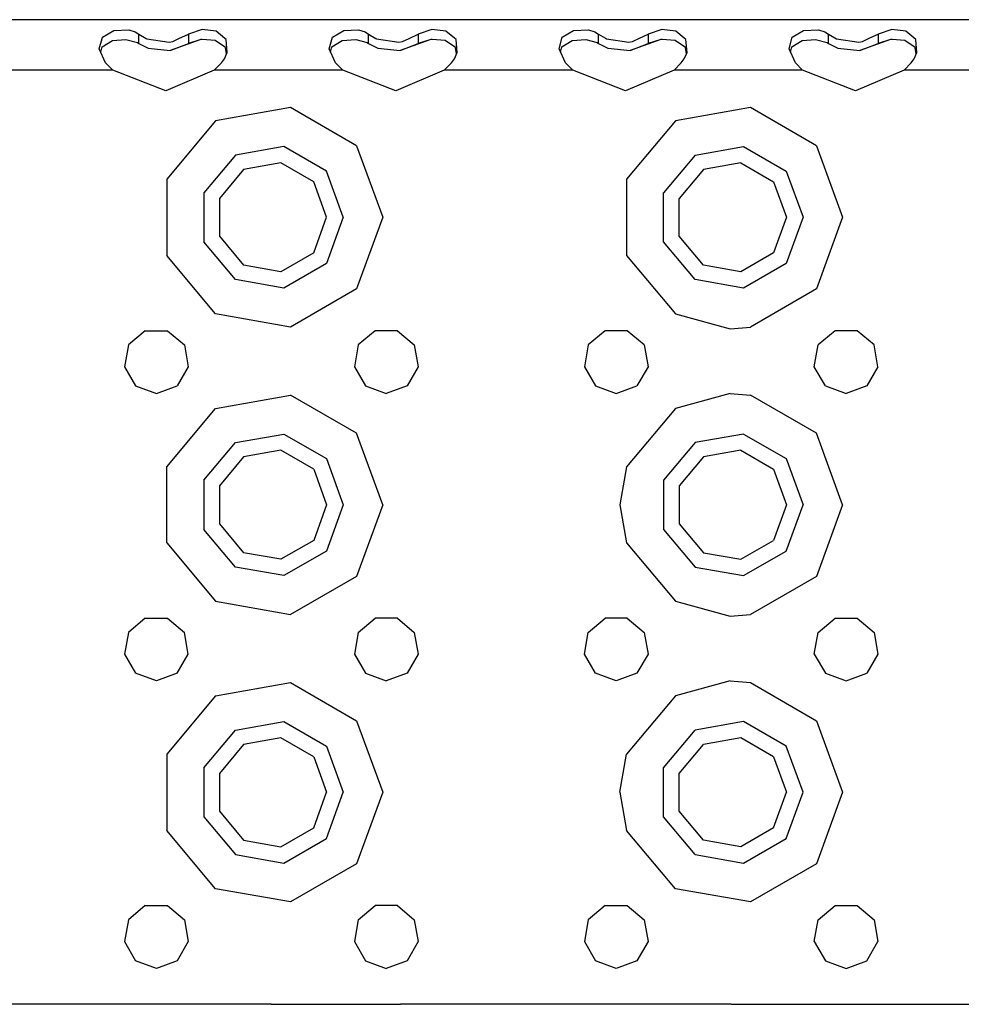
# Model space of a CAD drawing. Units: millimetres. Extents: x 977 to 10222, y -2171 to 2178.
# Drawn here: x 3200 to 3331, y 1120 to 1257 of the extents above; entities that cross this region are included whole.
import ezdxf

# ---------------------------------------------------------------- set-up
doc = ezdxf.new("R2010")
doc.units = ezdxf.units.MM
doc.layers.add('10', color=7, linetype='CONTINUOUS', true_color=0xffffff)

msp = doc.modelspace()

# ---------------------------------------------------------------- linework, layer by layer
at = {"layer": '10', "color": 18, "linetype": 'CONTINUOUS'}
for p, q in [((3586.548767, 1257.358887), (2920.257019, 1257.358887)), ((3211.051208, 1254.913574), (3212.626648, 1255.87207)), ((3211.051208, 1254.913574), (3212.626648, 1255.87207)), ((3212.626648, 1255.87207), (3214.699402, 1255.931641)), ((3212.626648, 1255.87207), (3214.699402, 1255.931641)), ((3214.699402, 1255.931641), (3215.587341, 1255.648926)), ((3214.699402, 1255.931641), (3215.587341, 1255.648926)), ((3215.587341, 1255.648926), (3216.095886, 1255.345215)), ((3215.587341, 1255.648926), (3216.095886, 1255.345215)), ((3216.095886, 1255.345215), (3217.147644, 1254.728516)), ((3216.095886, 1254.728027), (3216.095886, 1255.345215)), ((3216.095886, 1255.345215), (3217.147644, 1254.728516)), ((3216.095886, 1254.728027), (3216.095886, 1255.345215)), ((3221.673767, 1254.73291), (3223.001648, 1255.345215)), ((3221.673767, 1254.73291), (3223.001648, 1255.345215)), ((3224.904236, 1256.000488), (3223.001648, 1255.345215)), ((3224.904236, 1256.000488), (3223.001648, 1255.345215)), ((3223.001648, 1255.345215), (3223.001648, 1254.733887)), ((3223.001648, 1255.345215), (3223.001648, 1254.733887)), ((3226.854431, 1255.750977), (3224.904236, 1256.000488)), ((3226.854431, 1255.750977), (3224.904236, 1256.000488)), ((3228.077576, 1254.738281), (3226.854431, 1255.750977)), ((3228.077576, 1254.738281), (3226.854431, 1255.750977)), ((3243.05072, 1254.913574), (3244.626648, 1255.87207)), ((3243.05072, 1254.913574), (3244.626648, 1255.87207)), ((3244.626648, 1255.87207), (3246.699402, 1255.931641)), ((3244.626648, 1255.87207), (3246.699402, 1255.931641)), ((3246.699402, 1255.931641), (3247.586853, 1255.648926)), ((3246.699402, 1255.931641), (3247.586853, 1255.648926)), ((3247.586853, 1255.648926), (3248.09613, 1255.345215)), ((3247.586853, 1255.648926), (3248.09613, 1255.345215)), ((3248.09613, 1254.756348), (3248.09613, 1255.345215)), ((3248.09613, 1255.345215), (3249.098816, 1254.757324)), ((3248.09613, 1254.756348), (3248.09613, 1255.345215)), ((3248.09613, 1255.345215), (3249.098816, 1254.757324)), ((3253.736267, 1254.761719), (3255.001648, 1255.345215)), ((3253.736267, 1254.761719), (3255.001648, 1255.345215)), ((3256.904236, 1256.000488), (3255.001648, 1255.345215)), ((3256.904236, 1256.000488), (3255.001648, 1255.345215)), ((3255.001648, 1255.345215), (3255.001648, 1254.762695)), ((3255.001648, 1255.345215), (3255.001648, 1254.762695)), ((3258.854919, 1255.750977), (3256.904236, 1256.000488)), ((3258.854919, 1255.750977), (3256.904236, 1256.000488)), ((3260.043152, 1254.76709), (3258.854919, 1255.750977)), ((3260.043152, 1254.76709), (3258.854919, 1255.750977)), ((3275.05072, 1254.913574), (3276.626648, 1255.87207)), ((3275.05072, 1254.913574), (3276.626648, 1255.87207)), ((3276.626648, 1255.87207), (3278.699402, 1255.931641)), ((3276.626648, 1255.87207), (3278.699402, 1255.931641)), ((3278.699402, 1255.931641), (3279.586853, 1255.648926)), ((3278.699402, 1255.931641), (3279.586853, 1255.648926)), ((3279.586853, 1255.648926), (3280.095886, 1255.345215)), ((3279.586853, 1255.648926), (3280.095886, 1255.345215)), ((3280.095886, 1254.784668), (3280.095886, 1255.345215)), ((3280.095886, 1255.345215), (3281.049988, 1254.786133)), ((3280.095886, 1254.784668), (3280.095886, 1255.345215)), ((3280.095886, 1255.345215), (3281.049988, 1254.786133)), ((3285.798035, 1254.790039), (3287.001648, 1255.345215)), ((3285.798035, 1254.790039), (3287.001648, 1255.345215)), ((3288.904236, 1256.000488), (3287.001648, 1255.345215)), ((3288.904236, 1256.000488), (3287.001648, 1255.345215)), ((3287.001648, 1255.345215), (3287.001648, 1254.791016)), ((3287.001648, 1255.345215), (3287.001648, 1254.791016)), ((3290.854431, 1255.750977), (3288.904236, 1256.000488)), ((3290.854431, 1255.750977), (3288.904236, 1256.000488)), ((3292.008728, 1254.79541), (3290.854431, 1255.750977)), ((3292.008728, 1254.79541), (3290.854431, 1255.750977)), ((3307.051208, 1254.913574), (3308.626648, 1255.87207)), ((3307.051208, 1254.913574), (3308.626648, 1255.87207)), ((3308.626648, 1255.87207), (3310.699402, 1255.931641)), ((3308.626648, 1255.87207), (3310.699402, 1255.931641)), ((3310.699402, 1255.931641), (3311.587341, 1255.648926)), ((3310.699402, 1255.931641), (3311.587341, 1255.648926)), ((3311.587341, 1255.648926), (3312.095886, 1255.345215)), ((3311.587341, 1255.648926), (3312.095886, 1255.345215)), ((3312.095886, 1254.813477), (3312.095886, 1255.345215)), ((3312.095886, 1255.345215), (3313.001404, 1254.814453)), ((3312.095886, 1254.813477), (3312.095886, 1255.345215)), ((3312.095886, 1255.345215), (3313.001404, 1254.814453)), ((3317.860535, 1254.818848), (3319.001648, 1255.345215)), ((3317.860535, 1254.818848), (3319.001648, 1255.345215)), ((3320.904236, 1256.000488), (3319.001648, 1255.345215)), ((3320.904236, 1256.000488), (3319.001648, 1255.345215)), ((3319.001648, 1255.345215), (3319.001648, 1254.819824)), ((3319.001648, 1255.345215), (3319.001648, 1254.819824)), ((3322.854431, 1255.750977), (3320.904236, 1256.000488)), ((3322.854431, 1255.750977), (3320.904236, 1256.000488)), ((3323.973816, 1254.824219), (3322.854431, 1255.750977)), ((3323.973816, 1254.824219), (3322.854431, 1255.750977)), ((3210.606628, 1253.286133), (3210.998718, 1254.722656)), ((3210.606628, 1253.286133), (3210.998718, 1254.722656)), ((3210.803894, 1252.859863), (3210.983337, 1253.583008)), ((3210.983337, 1253.583008), (3212.427429, 1254.469727)), ((3210.998718, 1254.723145), (3211.051208, 1254.913574)), ((3210.998718, 1254.723145), (3211.051208, 1254.913574)), ((3212.427429, 1254.469727), (3214.301697, 1254.611328)), ((3214.301697, 1254.611328), (3215.910828, 1254.177246)), ((3215.910828, 1254.177246), (3216.095886, 1254.063965)), ((3216.095886, 1254.063965), (3216.095886, 1254.727539)), ((3216.095886, 1254.063965), (3216.095886, 1254.727539)), ((3216.095886, 1254.063965), (3217.389587, 1253.38916)), ((3217.148132, 1254.728027), (3217.20697, 1254.693848)), ((3217.148132, 1254.728027), (3217.20697, 1254.693848)), ((3217.20697, 1254.693848), (3220.312927, 1254.247559)), ((3217.20697, 1254.693848), (3220.312927, 1254.247559)), ((3220.312927, 1254.247559), (3220.820251, 1254.338867)), ((3220.312927, 1254.247559), (3220.820251, 1254.338867)), ((3224.740906, 1254.606445), (3220.475281, 1253.057129)), ((3220.475281, 1253.057129), (3223.001648, 1254.063965)), ((3220.475281, 1253.057129), (3223.001648, 1254.063965)), ((3220.820251, 1254.338867), (3221.673279, 1254.732422)), ((3220.820251, 1254.338867), (3221.673279, 1254.732422)), ((3223.001648, 1254.733398), (3223.001648, 1254.063965)), ((3223.001648, 1254.733398), (3223.001648, 1254.063965)), ((3224.740906, 1254.606445), (3223.001648, 1254.063965)), ((3224.740906, 1254.606445), (3223.001648, 1254.063965)), ((3224.936707, 1254.621094), (3224.740906, 1254.606445)), ((3226.734314, 1254.452148), (3224.936707, 1254.621094)), ((3228.176941, 1253.493164), (3226.734314, 1254.452148)), ((3228.253113, 1254.592773), (3228.077576, 1254.738281)), ((3228.253113, 1254.592773), (3228.077576, 1254.738281)), ((3228.403259, 1252.80957), (3228.253113, 1254.592773)), ((3228.403259, 1252.80957), (3228.253113, 1254.592773)), ((3242.606628, 1253.286133), (3243.05072, 1254.913574)), ((3242.606628, 1253.286133), (3243.05072, 1254.913574)), ((3242.803894, 1252.859863), (3242.982849, 1253.583008)), ((3242.982849, 1253.583008), (3244.426941, 1254.469727)), ((3244.426941, 1254.469727), (3246.301697, 1254.611328)), ((3246.301697, 1254.611328), (3247.910828, 1254.177246)), ((3247.910828, 1254.177246), (3248.09613, 1254.063965)), ((3248.09613, 1254.063965), (3248.09613, 1254.755859)), ((3248.09613, 1254.063965), (3248.09613, 1254.755859)), ((3248.09613, 1254.063965), (3249.389587, 1253.38916)), ((3249.099548, 1254.756836), (3249.20697, 1254.693848)), ((3249.099548, 1254.756836), (3249.20697, 1254.693848)), ((3249.20697, 1254.693848), (3252.312927, 1254.247559)), ((3249.20697, 1254.693848), (3252.312927, 1254.247559)), ((3252.312927, 1254.247559), (3252.820251, 1254.338867)), ((3252.312927, 1254.247559), (3252.820251, 1254.338867)), ((3256.740906, 1254.606445), (3252.475037, 1253.057129)), ((3252.475037, 1253.057129), (3255.001648, 1254.063965)), ((3252.475037, 1253.057129), (3255.001648, 1254.063965)), ((3252.820251, 1254.338867), (3253.735291, 1254.76123)), ((3252.820251, 1254.338867), (3253.735291, 1254.76123)), ((3255.001648, 1254.762207), (3255.001648, 1254.063965)), ((3255.001648, 1254.762207), (3255.001648, 1254.063965)), ((3256.740906, 1254.606445), (3255.001648, 1254.063965)), ((3256.740906, 1254.606445), (3255.001648, 1254.063965)), ((3256.936707, 1254.621094), (3256.740906, 1254.606445)), ((3258.734314, 1254.452148), (3256.936707, 1254.621094)), ((3260.176941, 1253.493164), (3258.734314, 1254.452148)), ((3260.253113, 1254.592773), (3260.043152, 1254.76709)), ((3260.253113, 1254.592773), (3260.043152, 1254.76709)), ((3260.403259, 1252.80957), (3260.253113, 1254.592773)), ((3260.403259, 1252.80957), (3260.253113, 1254.592773)), ((3274.606628, 1253.286133), (3275.05072, 1254.913574)), ((3274.606628, 1253.286133), (3275.05072, 1254.913574)), ((3274.803894, 1252.859863), (3274.983337, 1253.583008)), ((3274.983337, 1253.583008), (3276.427429, 1254.469727)), ((3276.427429, 1254.469727), (3278.302185, 1254.611328)), ((3278.302185, 1254.611328), (3279.910828, 1254.177246)), ((3279.910828, 1254.177246), (3280.095886, 1254.063965)), ((3280.095886, 1254.063965), (3280.095886, 1254.784668)), ((3280.095886, 1254.063965), (3280.095886, 1254.784668)), ((3280.095886, 1254.063965), (3281.389587, 1253.38916)), ((3281.050476, 1254.785645), (3281.20697, 1254.693848)), ((3281.050476, 1254.785645), (3281.20697, 1254.693848)), ((3281.20697, 1254.693848), (3284.312927, 1254.247559)), ((3281.20697, 1254.693848), (3284.312927, 1254.247559)), ((3284.312927, 1254.247559), (3284.82074, 1254.338867)), ((3284.312927, 1254.247559), (3284.82074, 1254.338867)), ((3288.740906, 1254.606445), (3284.475037, 1253.057129)), ((3284.475037, 1253.057129), (3287.001648, 1254.063965)), ((3284.475037, 1253.057129), (3287.001648, 1254.063965)), ((3284.82074, 1254.338867), (3285.797791, 1254.790039)), ((3284.82074, 1254.338867), (3285.797791, 1254.790039)), ((3287.001648, 1254.791016), (3287.001648, 1254.063965)), ((3287.001648, 1254.791016), (3287.001648, 1254.063965)), ((3288.740906, 1254.606445), (3287.001648, 1254.063965)), ((3288.740906, 1254.606445), (3287.001648, 1254.063965)), ((3288.936707, 1254.621094), (3288.740906, 1254.606445)), ((3290.734314, 1254.452148), (3288.936707, 1254.621094)), ((3292.176941, 1253.493164), (3290.734314, 1254.452148)), ((3292.253113, 1254.592773), (3292.008728, 1254.79541)), ((3292.253113, 1254.592773), (3292.008728, 1254.79541)), ((3292.403259, 1252.80957), (3292.253113, 1254.592773)), ((3292.403259, 1252.80957), (3292.253113, 1254.592773)), ((3306.606628, 1253.286133), (3307.051208, 1254.913574)), ((3306.606628, 1253.286133), (3307.051208, 1254.913574)), ((3306.803894, 1252.859863), (3306.983337, 1253.583008)), ((3306.983337, 1253.583008), (3308.427429, 1254.469727)), ((3308.427429, 1254.469727), (3310.301697, 1254.611328)), ((3310.301697, 1254.611328), (3311.910828, 1254.177246)), ((3311.910828, 1254.177246), (3312.095886, 1254.063965)), ((3312.095886, 1254.063965), (3312.095886, 1254.813477)), ((3312.095886, 1254.063965), (3312.095886, 1254.813477)), ((3312.095886, 1254.063965), (3313.389587, 1253.38916)), ((3313.001404, 1254.814453), (3313.20697, 1254.693848)), ((3313.001404, 1254.814453), (3313.20697, 1254.693848)), ((3313.20697, 1254.693848), (3316.312927, 1254.247559)), ((3313.20697, 1254.693848), (3316.312927, 1254.247559)), ((3316.312927, 1254.247559), (3316.820251, 1254.338867)), ((3316.312927, 1254.247559), (3316.820251, 1254.338867)), ((3320.740906, 1254.606445), (3316.475281, 1253.057129)), ((3316.475281, 1253.057129), (3319.001648, 1254.063965)), ((3316.475281, 1253.057129), (3319.001648, 1254.063965)), ((3316.820251, 1254.338867), (3317.860046, 1254.818359)), ((3316.820251, 1254.338867), (3317.860046, 1254.818359)), ((3319.001648, 1254.819824), (3319.001648, 1254.063965)), ((3319.001648, 1254.819824), (3319.001648, 1254.063965)), ((3320.740906, 1254.606445), (3319.001648, 1254.063965)), ((3320.740906, 1254.606445), (3319.001648, 1254.063965)), ((3320.936707, 1254.621094), (3320.740906, 1254.606445)), ((3322.734314, 1254.452148), (3320.936707, 1254.621094)), ((3324.176697, 1253.493164), (3322.734314, 1254.452148)), ((3324.253113, 1254.592773), (3323.97406, 1254.82373)), ((3324.253113, 1254.592773), (3323.97406, 1254.82373)), ((3324.403259, 1252.80957), (3324.253113, 1254.592773)), ((3324.403259, 1252.80957), (3324.253113, 1254.592773)), ((3211.492126, 1251.373535), (3210.606628, 1253.286133)), ((3217.389587, 1253.38916), (3220.475281, 1253.057129)), ((3228.023376, 1251.933105), (3228.403259, 1252.80957)), ((3228.31488, 1252.606445), (3228.176941, 1253.493164)), ((3243.492126, 1251.373535), (3242.606628, 1253.286133)), ((3249.389587, 1253.38916), (3252.475037, 1253.057129)), ((3260.023376, 1251.933105), (3260.403259, 1252.80957)), ((3260.315125, 1252.606445), (3260.176941, 1253.493164)), ((3275.492126, 1251.373535), (3274.606628, 1253.286133)), ((3281.389587, 1253.38916), (3284.475037, 1253.057129)), ((3292.023376, 1251.933105), (3292.403259, 1252.80957)), ((3292.315125, 1252.606445), (3292.176941, 1253.493164)), ((3307.492126, 1251.373535), (3306.606628, 1253.286133)), ((3313.389587, 1253.38916), (3316.475281, 1253.057129)), ((3324.023376, 1251.933105), (3324.403259, 1252.80957)), ((3324.315125, 1252.606445), (3324.176697, 1253.493164)), ((3212.490173, 1250.358887), (3211.492126, 1251.373535)), ((3226.607117, 1250.358887), (3227.605164, 1251.373535)), ((3227.605164, 1251.373535), (3228.023376, 1251.933105)), ((3244.490173, 1250.358887), (3243.492126, 1251.373535)), ((3258.607605, 1250.358887), (3259.605652, 1251.373535)), ((3259.605652, 1251.373535), (3260.023376, 1251.933105)), ((3276.490173, 1250.358887), (3275.492126, 1251.373535)), ((3290.607605, 1250.358887), (3291.605652, 1251.373535)), ((3291.605652, 1251.373535), (3292.023376, 1251.933105)), ((3308.490173, 1250.358887), (3307.492126, 1251.373535)), ((3322.607117, 1250.358887), (3323.605164, 1251.373535)), ((3323.605164, 1251.373535), (3324.023376, 1251.933105)), ((3212.490173, 1250.358887), (3194.607117, 1250.358887)), ((3212.490173, 1250.358887), (3194.607117, 1250.358887)), ((3219.862732, 1247.472656), (3212.490173, 1250.358887)), ((3226.607117, 1250.358887), (3219.862732, 1247.472656)), ((3244.490173, 1250.358887), (3226.607117, 1250.358887)), ((3244.490173, 1250.358887), (3226.607117, 1250.358887)), ((3251.862732, 1247.472656), (3244.490173, 1250.358887)), ((3258.607605, 1250.358887), (3251.862732, 1247.472656)), ((3276.490173, 1250.358887), (3258.607605, 1250.358887)), ((3276.490173, 1250.358887), (3258.607605, 1250.358887)), ((3283.862488, 1247.472656), (3276.490173, 1250.358887)), ((3290.607605, 1250.358887), (3283.862488, 1247.472656)), ((3308.490173, 1250.358887), (3290.607605, 1250.358887)), ((3308.490173, 1250.358887), (3290.607605, 1250.358887)), ((3315.862488, 1247.472656), (3308.490173, 1250.358887)), ((3322.607117, 1250.358887), (3315.862488, 1247.472656)), ((3340.490173, 1250.358887), (3322.607117, 1250.358887)), ((3340.490173, 1250.358887), (3322.607117, 1250.358887)), ((3237.240173, 1245.123535), (3226.798767, 1243.282715)), ((3237.240173, 1245.123535), (3226.798767, 1243.282715)), ((3246.422546, 1239.822266), (3237.240173, 1245.123535)), ((3246.422546, 1239.822266), (3237.240173, 1245.123535)), ((3301.240173, 1245.123535), (3290.798523, 1243.282715)), ((3301.240173, 1245.123535), (3290.798523, 1243.282715)), ((3310.422546, 1239.822266), (3301.240173, 1245.123535)), ((3310.422546, 1239.822266), (3301.240173, 1245.123535)), ((3226.798767, 1243.282715), (3219.983582, 1235.160156)), ((3226.798767, 1243.282715), (3219.983582, 1235.160156)), ((3290.798523, 1243.282715), (3283.983582, 1235.160156)), ((3290.798523, 1243.282715), (3283.983582, 1235.160156)), ((3229.548767, 1238.519531), (3225.151794, 1233.279297)), ((3229.548767, 1238.519531), (3225.151794, 1233.279297)), ((3236.285339, 1239.70752), (3229.548767, 1238.519531)), ((3236.285339, 1239.70752), (3229.548767, 1238.519531)), ((3242.209412, 1236.287109), (3236.285339, 1239.70752)), ((3242.209412, 1236.287109), (3236.285339, 1239.70752)), ((3246.422546, 1239.822266), (3250.048767, 1229.859375)), ((3246.422546, 1239.822266), (3250.048767, 1229.859375)), ((3293.548767, 1238.519531), (3289.151794, 1233.279297)), ((3293.548767, 1238.519531), (3289.151794, 1233.279297)), ((3293.548767, 1238.519531), (3300.285339, 1239.70752)), ((3293.548767, 1238.519531), (3300.285339, 1239.70752)), ((3300.285339, 1239.70752), (3306.208923, 1236.287109)), ((3300.285339, 1239.70752), (3306.208923, 1236.287109)), ((3310.422546, 1239.822266), (3314.048767, 1229.859375)), ((3310.422546, 1239.822266), (3314.048767, 1229.859375)), ((3235.885681, 1237.441895), (3230.698914, 1236.527832)), ((3240.447449, 1234.808594), (3235.885681, 1237.441895)), ((3299.885681, 1237.441895), (3294.698669, 1236.527832)), ((3299.885681, 1237.441895), (3304.447449, 1234.808594)), ((3230.698914, 1236.527832), (3227.312927, 1232.492676)), ((3244.548767, 1229.859375), (3242.209412, 1236.287109)), ((3244.548767, 1229.859375), (3242.209412, 1236.287109)), ((3294.698669, 1236.527832), (3291.313416, 1232.492676)), ((3306.208923, 1236.287109), (3308.548767, 1229.859375)), ((3306.208923, 1236.287109), (3308.548767, 1229.859375)), ((3219.983582, 1235.160156), (3219.983582, 1224.558105)), ((3219.983582, 1235.160156), (3219.983582, 1224.558105)), ((3242.248962, 1229.859375), (3240.447449, 1234.808594)), ((3283.983582, 1235.160156), (3283.983582, 1224.558105)), ((3283.983582, 1235.160156), (3283.983582, 1224.558105)), ((3304.447449, 1234.808594), (3306.248718, 1229.859375)), ((3225.151794, 1233.279297), (3225.151794, 1226.439453)), ((3225.151794, 1233.279297), (3225.151794, 1226.439453)), ((3289.151794, 1226.439453), (3289.151794, 1233.279297)), ((3289.151794, 1226.439453), (3289.151794, 1233.279297)), ((3227.312927, 1232.492676), (3227.312927, 1227.225586)), ((3291.313416, 1227.225586), (3291.313416, 1232.492676)), ((3240.447449, 1224.909668), (3242.248962, 1229.859375)), ((3244.548767, 1229.859375), (3242.209412, 1223.431152)), ((3244.548767, 1229.859375), (3242.209412, 1223.431152)), ((3250.048767, 1229.859375), (3246.422546, 1219.895996)), ((3250.048767, 1229.859375), (3246.422546, 1219.895996)), ((3306.248718, 1229.859375), (3304.447449, 1224.909668)), ((3308.548767, 1229.859375), (3306.208923, 1223.431152)), ((3308.548767, 1229.859375), (3306.208923, 1223.431152)), ((3314.048767, 1229.859375), (3310.422546, 1219.895996)), ((3314.048767, 1229.859375), (3310.422546, 1219.895996)), ((3229.548767, 1221.19873), (3225.151794, 1226.439453)), ((3229.548767, 1221.19873), (3225.151794, 1226.439453)), ((3227.312927, 1227.225586), (3230.698914, 1223.190918)), ((3293.548767, 1221.19873), (3289.151794, 1226.439453)), ((3293.548767, 1221.19873), (3289.151794, 1226.439453)), ((3294.698669, 1223.190918), (3291.313416, 1227.225586)), ((3240.447449, 1224.909668), (3235.885681, 1222.276367)), ((3304.447449, 1224.909668), (3299.885681, 1222.276367)), ((3226.798767, 1216.436035), (3219.983582, 1224.558105)), ((3226.798767, 1216.436035), (3219.983582, 1224.558105)), ((3242.209412, 1223.431152), (3236.285339, 1220.01123)), ((3242.209412, 1223.431152), (3236.285339, 1220.01123)), ((3283.983582, 1224.558105), (3290.798523, 1216.436035)), ((3283.983582, 1224.558105), (3290.798523, 1216.436035)), ((3306.208923, 1223.431152), (3300.285339, 1220.01123)), ((3306.208923, 1223.431152), (3300.285339, 1220.01123)), ((3235.885681, 1222.276367), (3230.698914, 1223.190918)), ((3299.885681, 1222.276367), (3294.698669, 1223.190918)), ((3236.285339, 1220.01123), (3229.548767, 1221.19873)), ((3236.285339, 1220.01123), (3229.548767, 1221.19873)), ((3300.285339, 1220.01123), (3293.548767, 1221.19873)), ((3300.285339, 1220.01123), (3293.548767, 1221.19873)), ((3246.422546, 1219.895996), (3237.240173, 1214.594727)), ((3246.422546, 1219.895996), (3237.240173, 1214.594727)), ((3310.422546, 1219.895996), (3301.240173, 1214.594727)), ((3310.422546, 1219.895996), (3301.240173, 1214.594727)), ((3237.240173, 1214.594727), (3226.798767, 1216.436035)), ((3237.240173, 1214.594727), (3226.798767, 1216.436035)), ((3290.798523, 1216.436035), (3298.423767, 1214.359863)), ((3290.798523, 1216.436035), (3298.423767, 1214.359863)), ((3217.009705, 1214.087402), (3214.651794, 1212.108887)), ((3217.009705, 1214.087402), (3220.08783, 1214.087402)), ((3220.08783, 1214.087402), (3222.44574, 1212.108887)), ((3249.009705, 1214.087402), (3246.651794, 1212.108887)), ((3252.08783, 1214.087402), (3249.009705, 1214.087402)), ((3252.08783, 1214.087402), (3254.44574, 1212.108887)), ((3281.009705, 1214.087402), (3278.651794, 1212.108887)), ((3284.08783, 1214.087402), (3281.009705, 1214.087402)), ((3286.44574, 1212.108887), (3284.08783, 1214.087402)), ((3298.423767, 1214.359863), (3301.240173, 1214.594727)), ((3298.423767, 1214.359863), (3301.240173, 1214.594727)), ((3313.009705, 1214.087402), (3310.65155, 1212.108887)), ((3316.088074, 1214.087402), (3313.009705, 1214.087402)), ((3318.44574, 1212.108887), (3316.088074, 1214.087402)), ((3214.651794, 1212.108887), (3214.117371, 1209.077637)), ((3222.44574, 1212.108887), (3222.980652, 1209.077637)), ((3246.651794, 1212.108887), (3246.117126, 1209.077637)), ((3254.44574, 1212.108887), (3254.980164, 1209.077637)), ((3278.651794, 1212.108887), (3278.117126, 1209.077637)), ((3286.44574, 1212.108887), (3286.980164, 1209.077637)), ((3310.117126, 1209.077637), (3310.65155, 1212.108887)), ((3318.980652, 1209.077637), (3318.44574, 1212.108887)), ((3214.117371, 1209.077637), (3215.656189, 1206.412109)), ((3222.980652, 1209.077637), (3221.441345, 1206.412109)), ((3246.117126, 1209.077637), (3247.656189, 1206.412109)), ((3254.980164, 1209.077637), (3253.441101, 1206.412109)), ((3278.117126, 1209.077637), (3279.656189, 1206.412109)), ((3286.980164, 1209.077637), (3285.441589, 1206.412109)), ((3311.656189, 1206.412109), (3310.117126, 1209.077637)), ((3318.980652, 1209.077637), (3317.441101, 1206.412109)), ((3215.656189, 1206.412109), (3218.548767, 1205.358887)), ((3218.548767, 1205.358887), (3221.441345, 1206.412109)), ((3247.656189, 1206.412109), (3250.548767, 1205.358887)), ((3253.441101, 1206.412109), (3250.548767, 1205.358887)), ((3279.656189, 1206.412109), (3282.548767, 1205.358887)), ((3282.548767, 1205.358887), (3285.441589, 1206.412109)), ((3311.656189, 1206.412109), (3314.548767, 1205.358887)), ((3317.441101, 1206.412109), (3314.548767, 1205.358887)), ((3226.798767, 1203.282715), (3237.240173, 1205.124023)), ((3226.798767, 1203.282715), (3237.240173, 1205.124023)), ((3246.422546, 1199.822266), (3237.240173, 1205.124023)), ((3246.422546, 1199.822266), (3237.240173, 1205.124023)), ((3298.423767, 1205.358887), (3290.798523, 1203.282715)), ((3298.423767, 1205.358887), (3290.798523, 1203.282715)), ((3298.423767, 1205.358887), (3301.240173, 1205.124023)), ((3298.423767, 1205.358887), (3301.240173, 1205.124023)), ((3310.422546, 1199.822266), (3301.240173, 1205.124023)), ((3310.422546, 1199.822266), (3301.240173, 1205.124023)), ((3219.983582, 1195.160645), (3226.798767, 1203.282715)), ((3219.983582, 1195.160645), (3226.798767, 1203.282715)), ((3290.798523, 1203.282715), (3283.983582, 1195.160645)), ((3290.798523, 1203.282715), (3283.983582, 1195.160645)), ((3229.548767, 1198.519531), (3236.285339, 1199.707031)), ((3229.548767, 1198.519531), (3236.285339, 1199.707031)), ((3236.285339, 1199.707031), (3242.209412, 1196.287109)), ((3236.285339, 1199.707031), (3242.209412, 1196.287109)), ((3250.048767, 1189.859375), (3246.422546, 1199.822266)), ((3250.048767, 1189.859375), (3246.422546, 1199.822266)), ((3300.285339, 1199.707031), (3293.548767, 1198.519531)), ((3300.285339, 1199.707031), (3293.548767, 1198.519531)), ((3300.285339, 1199.707031), (3306.208923, 1196.287109)), ((3300.285339, 1199.707031), (3306.208923, 1196.287109)), ((3314.048767, 1189.859375), (3310.422546, 1199.822266)), ((3314.048767, 1189.859375), (3310.422546, 1199.822266)), ((3225.151794, 1193.279785), (3229.548767, 1198.519531)), ((3225.151794, 1193.279785), (3229.548767, 1198.519531)), ((3235.885681, 1197.442383), (3230.698914, 1196.527344)), ((3240.447449, 1194.808594), (3235.885681, 1197.442383)), ((3293.548767, 1198.519531), (3289.151794, 1193.279785)), ((3293.548767, 1198.519531), (3289.151794, 1193.279785)), ((3299.885681, 1197.442383), (3294.698669, 1196.527344)), ((3299.885681, 1197.442383), (3304.447449, 1194.808594)), ((3230.698914, 1196.527344), (3227.312927, 1192.492676)), ((3242.209412, 1196.287109), (3244.548767, 1189.859375)), ((3242.209412, 1196.287109), (3244.548767, 1189.859375)), ((3294.698669, 1196.527344), (3291.313416, 1192.492676)), ((3306.208923, 1196.287109), (3308.548767, 1189.859375)), ((3306.208923, 1196.287109), (3308.548767, 1189.859375)), ((3219.983582, 1184.557617), (3219.983582, 1195.160645)), ((3219.983582, 1184.557617), (3219.983582, 1195.160645)), ((3240.447449, 1194.808594), (3242.248962, 1189.859375)), ((3283.983582, 1195.160645), (3283.048767, 1189.859375)), ((3283.983582, 1195.160645), (3283.048767, 1189.859375)), ((3304.447449, 1194.808594), (3306.248718, 1189.859375)), ((3225.151794, 1193.279785), (3225.151794, 1186.438965)), ((3225.151794, 1193.279785), (3225.151794, 1186.438965)), ((3289.151794, 1193.279785), (3289.151794, 1186.438965)), ((3289.151794, 1193.279785), (3289.151794, 1186.438965)), ((3227.312927, 1192.492676), (3227.312927, 1187.225586)), ((3291.313416, 1192.492676), (3291.313416, 1187.225586)), ((3242.248962, 1189.859375), (3240.447449, 1184.909668)), ((3244.548767, 1189.859375), (3242.209412, 1183.431152)), ((3244.548767, 1189.859375), (3242.209412, 1183.431152)), ((3250.048767, 1189.859375), (3246.422546, 1179.895996)), ((3250.048767, 1189.859375), (3246.422546, 1179.895996)), ((3283.048767, 1189.859375), (3283.983582, 1184.557617)), ((3283.048767, 1189.859375), (3283.983582, 1184.557617)), ((3306.248718, 1189.859375), (3304.447449, 1184.909668)), ((3306.208923, 1183.431152), (3308.548767, 1189.859375)), ((3306.208923, 1183.431152), (3308.548767, 1189.859375)), ((3314.048767, 1189.859375), (3310.422546, 1179.895996)), ((3314.048767, 1189.859375), (3310.422546, 1179.895996)), ((3229.548767, 1181.19873), (3225.151794, 1186.438965)), ((3229.548767, 1181.19873), (3225.151794, 1186.438965)), ((3227.312927, 1187.225586), (3230.698914, 1183.190918)), ((3289.151794, 1186.438965), (3293.548767, 1181.19873)), ((3289.151794, 1186.438965), (3293.548767, 1181.19873)), ((3291.313416, 1187.225586), (3294.698669, 1183.190918)), ((3219.983582, 1184.557617), (3226.798767, 1176.435547)), ((3219.983582, 1184.557617), (3226.798767, 1176.435547)), ((3240.447449, 1184.909668), (3235.885681, 1182.275879)), ((3283.983582, 1184.557617), (3290.798523, 1176.435547)), ((3283.983582, 1184.557617), (3290.798523, 1176.435547)), ((3299.885681, 1182.275879), (3304.447449, 1184.909668)), ((3235.885681, 1182.275879), (3230.698914, 1183.190918)), ((3242.209412, 1183.431152), (3236.285339, 1180.01123)), ((3242.209412, 1183.431152), (3236.285339, 1180.01123)), ((3294.698669, 1183.190918), (3299.885681, 1182.275879)), ((3300.285339, 1180.01123), (3306.208923, 1183.431152)), ((3300.285339, 1180.01123), (3306.208923, 1183.431152)), ((3236.285339, 1180.01123), (3229.548767, 1181.19873)), ((3236.285339, 1180.01123), (3229.548767, 1181.19873)), ((3293.548767, 1181.19873), (3300.285339, 1180.01123)), ((3293.548767, 1181.19873), (3300.285339, 1180.01123)), ((3246.422546, 1179.895996), (3237.240173, 1174.594727)), ((3246.422546, 1179.895996), (3237.240173, 1174.594727)), ((3310.422546, 1179.895996), (3301.240173, 1174.594727)), ((3310.422546, 1179.895996), (3301.240173, 1174.594727)), ((3226.798767, 1176.435547), (3237.240173, 1174.594727)), ((3226.798767, 1176.435547), (3237.240173, 1174.594727)), ((3290.798523, 1176.435547), (3298.423767, 1174.359863)), ((3290.798523, 1176.435547), (3298.423767, 1174.359863)), ((3217.009705, 1174.087891), (3214.651794, 1172.109375)), ((3217.009705, 1174.087891), (3220.08783, 1174.087891)), ((3220.08783, 1174.087891), (3222.44574, 1172.109375)), ((3246.651794, 1172.109375), (3249.009705, 1174.087891)), ((3252.08783, 1174.087891), (3249.009705, 1174.087891)), ((3252.08783, 1174.087891), (3254.44574, 1172.109375)), ((3278.651794, 1172.109375), (3281.009705, 1174.087891)), ((3284.08783, 1174.087891), (3281.009705, 1174.087891)), ((3284.08783, 1174.087891), (3286.44574, 1172.109375)), ((3298.423767, 1174.359863), (3301.240173, 1174.594727)), ((3298.423767, 1174.359863), (3301.240173, 1174.594727)), ((3310.65155, 1172.109375), (3313.009705, 1174.087891)), ((3313.009705, 1174.087891), (3316.088074, 1174.087891)), ((3316.088074, 1174.087891), (3318.44574, 1172.109375)), ((3214.651794, 1172.109375), (3214.117371, 1169.078125)), ((3222.980652, 1169.078125), (3222.44574, 1172.109375)), ((3246.651794, 1172.109375), (3246.117126, 1169.078125)), ((3254.44574, 1172.109375), (3254.980164, 1169.078125)), ((3278.117126, 1169.078125), (3278.651794, 1172.109375)), ((3286.44574, 1172.109375), (3286.980164, 1169.078125)), ((3310.117126, 1169.078125), (3310.65155, 1172.109375)), ((3318.44574, 1172.109375), (3318.980652, 1169.078125)), ((3214.117371, 1169.078125), (3215.656189, 1166.412109)), ((3221.441345, 1166.412109), (3222.980652, 1169.078125)), ((3246.117126, 1169.078125), (3247.656189, 1166.412109)), ((3254.980164, 1169.078125), (3253.441101, 1166.412109)), ((3279.656189, 1166.412109), (3278.117126, 1169.078125)), ((3286.980164, 1169.078125), (3285.441589, 1166.412109)), ((3310.117126, 1169.078125), (3311.656189, 1166.412109)), ((3318.980652, 1169.078125), (3317.441101, 1166.412109)), ((3218.548767, 1165.359375), (3215.656189, 1166.412109)), ((3221.441345, 1166.412109), (3218.548767, 1165.359375)), ((3247.656189, 1166.412109), (3250.548767, 1165.359375)), ((3253.441101, 1166.412109), (3250.548767, 1165.359375)), ((3282.548767, 1165.359375), (3279.656189, 1166.412109)), ((3285.441589, 1166.412109), (3282.548767, 1165.359375)), ((3311.656189, 1166.412109), (3314.548767, 1165.359375)), ((3314.548767, 1165.359375), (3317.441101, 1166.412109)), ((3226.798767, 1163.282715), (3237.240173, 1165.123535)), ((3226.798767, 1163.282715), (3237.240173, 1165.123535)), ((3237.240173, 1165.123535), (3246.422546, 1159.822266)), ((3237.240173, 1165.123535), (3246.422546, 1159.822266)), ((3298.423767, 1165.358887), (3290.798523, 1163.282715)), ((3298.423767, 1165.358887), (3290.798523, 1163.282715)), ((3298.423767, 1165.358887), (3301.240173, 1165.123535)), ((3298.423767, 1165.358887), (3301.240173, 1165.123535)), ((3301.240173, 1165.123535), (3310.422546, 1159.822266)), ((3301.240173, 1165.123535), (3310.422546, 1159.822266)), ((3226.798767, 1163.282715), (3219.983582, 1155.160645)), ((3226.798767, 1163.282715), (3219.983582, 1155.160645)), ((3290.798523, 1163.282715), (3283.983582, 1155.160645)), ((3290.798523, 1163.282715), (3283.983582, 1155.160645)), ((3229.548767, 1158.519531), (3236.285339, 1159.707031)), ((3229.548767, 1158.519531), (3236.285339, 1159.707031)), ((3236.285339, 1159.707031), (3242.209412, 1156.287109)), ((3236.285339, 1159.707031), (3242.209412, 1156.287109)), ((3246.422546, 1159.822266), (3250.048767, 1149.859375)), ((3246.422546, 1159.822266), (3250.048767, 1149.859375)), ((3300.285339, 1159.707031), (3293.548767, 1158.519531)), ((3300.285339, 1159.707031), (3293.548767, 1158.519531)), ((3306.208923, 1156.287109), (3300.285339, 1159.707031)), ((3306.208923, 1156.287109), (3300.285339, 1159.707031)), ((3310.422546, 1159.822266), (3314.048767, 1149.859375)), ((3310.422546, 1159.822266), (3314.048767, 1149.859375)), ((3225.151794, 1153.279297), (3229.548767, 1158.519531)), ((3225.151794, 1153.279297), (3229.548767, 1158.519531)), ((3289.151794, 1153.279297), (3293.548767, 1158.519531)), ((3289.151794, 1153.279297), (3293.548767, 1158.519531)), ((3230.698914, 1156.527832), (3227.312927, 1152.493164)), ((3235.885681, 1157.442383), (3230.698914, 1156.527832)), ((3240.447449, 1154.808594), (3235.885681, 1157.442383)), ((3242.209412, 1156.287109), (3244.548767, 1149.859375)), ((3242.209412, 1156.287109), (3244.548767, 1149.859375)), ((3291.313416, 1152.493164), (3294.698669, 1156.527832)), ((3299.885681, 1157.442383), (3294.698669, 1156.527832)), ((3304.447449, 1154.808594), (3299.885681, 1157.442383)), ((3308.548767, 1149.859375), (3306.208923, 1156.287109)), ((3308.548767, 1149.859375), (3306.208923, 1156.287109)), ((3219.983582, 1155.160645), (3219.983582, 1144.557617)), ((3219.983582, 1155.160645), (3219.983582, 1144.557617)), ((3283.048767, 1149.859375), (3283.983582, 1155.160645)), ((3283.048767, 1149.859375), (3283.983582, 1155.160645)), ((3240.447449, 1154.808594), (3242.248962, 1149.859375)), ((3304.447449, 1154.808594), (3306.248718, 1149.859375)), ((3225.151794, 1153.279297), (3225.151794, 1146.438965)), ((3225.151794, 1153.279297), (3225.151794, 1146.438965)), ((3227.312927, 1152.493164), (3227.312927, 1147.226074)), ((3289.151794, 1146.438965), (3289.151794, 1153.279297)), ((3289.151794, 1146.438965), (3289.151794, 1153.279297)), ((3291.313416, 1147.226074), (3291.313416, 1152.493164)), ((3240.447449, 1144.909668), (3242.248962, 1149.859375)), ((3242.209412, 1143.431641), (3244.548767, 1149.859375)), ((3242.209412, 1143.431641), (3244.548767, 1149.859375)), ((3250.048767, 1149.859375), (3246.422546, 1139.895996)), ((3250.048767, 1149.859375), (3246.422546, 1139.895996)), ((3283.048767, 1149.859375), (3283.983582, 1144.557617)), ((3283.048767, 1149.859375), (3283.983582, 1144.557617)), ((3304.447449, 1144.909668), (3306.248718, 1149.859375)), ((3306.208923, 1143.431641), (3308.548767, 1149.859375)), ((3306.208923, 1143.431641), (3308.548767, 1149.859375)), ((3314.048767, 1149.859375), (3310.422546, 1139.895996)), ((3314.048767, 1149.859375), (3310.422546, 1139.895996)), ((3227.312927, 1147.226074), (3230.698914, 1143.190918)), ((3294.698669, 1143.190918), (3291.313416, 1147.226074)), ((3225.151794, 1146.438965), (3229.548767, 1141.199219)), ((3225.151794, 1146.438965), (3229.548767, 1141.199219)), ((3293.548767, 1141.199219), (3289.151794, 1146.438965)), ((3293.548767, 1141.199219), (3289.151794, 1146.438965)), ((3226.798767, 1136.436035), (3219.983582, 1144.557617)), ((3226.798767, 1136.436035), (3219.983582, 1144.557617)), ((3235.885681, 1142.276367), (3240.447449, 1144.909668)), ((3290.798523, 1136.436035), (3283.983582, 1144.557617)), ((3290.798523, 1136.436035), (3283.983582, 1144.557617)), ((3304.447449, 1144.909668), (3299.885681, 1142.276367)), ((3230.698914, 1143.190918), (3235.885681, 1142.276367)), ((3236.285339, 1140.01123), (3242.209412, 1143.431641)), ((3236.285339, 1140.01123), (3242.209412, 1143.431641)), ((3299.885681, 1142.276367), (3294.698669, 1143.190918)), ((3300.285339, 1140.01123), (3306.208923, 1143.431641)), ((3300.285339, 1140.01123), (3306.208923, 1143.431641)), ((3229.548767, 1141.199219), (3236.285339, 1140.01123)), ((3229.548767, 1141.199219), (3236.285339, 1140.01123)), ((3246.422546, 1139.895996), (3237.240173, 1134.594727)), ((3246.422546, 1139.895996), (3237.240173, 1134.594727)), ((3293.548767, 1141.199219), (3300.285339, 1140.01123)), ((3293.548767, 1141.199219), (3300.285339, 1140.01123)), ((3310.422546, 1139.895996), (3301.240173, 1134.594727)), ((3310.422546, 1139.895996), (3301.240173, 1134.594727)), ((3237.240173, 1134.594727), (3226.798767, 1136.436035)), ((3237.240173, 1134.594727), (3226.798767, 1136.436035)), ((3301.240173, 1134.594727), (3290.798523, 1136.436035)), ((3301.240173, 1134.594727), (3290.798523, 1136.436035)), ((3217.009705, 1134.087891), (3214.651794, 1132.109375)), ((3217.009705, 1134.087891), (3220.08783, 1134.087891)), ((3220.08783, 1134.087891), (3222.44574, 1132.109375)), ((3246.651794, 1132.109375), (3249.009705, 1134.087891)), ((3252.08783, 1134.087891), (3249.009705, 1134.087891)), ((3252.08783, 1134.087891), (3254.44574, 1132.109375)), ((3281.009705, 1134.087891), (3278.651794, 1132.109375)), ((3281.009705, 1134.087891), (3284.08783, 1134.087891)), ((3284.08783, 1134.087891), (3286.44574, 1132.109375)), ((3310.65155, 1132.109375), (3313.009705, 1134.087891)), ((3313.009705, 1134.087891), (3316.088074, 1134.087891)), ((3316.088074, 1134.087891), (3318.44574, 1132.109375)), ((3214.651794, 1132.109375), (3214.117371, 1129.077637)), ((3222.44574, 1132.109375), (3222.980652, 1129.077637)), ((3246.651794, 1132.109375), (3246.117126, 1129.077637)), ((3254.44574, 1132.109375), (3254.980164, 1129.077637)), ((3278.651794, 1132.109375), (3278.117126, 1129.077637)), ((3286.44574, 1132.109375), (3286.980164, 1129.077637)), ((3310.117126, 1129.077637), (3310.65155, 1132.109375)), ((3318.44574, 1132.109375), (3318.980652, 1129.077637)), ((3214.117371, 1129.077637), (3215.656189, 1126.412109)), ((3222.980652, 1129.077637), (3221.441345, 1126.412109)), ((3246.117126, 1129.077637), (3247.656189, 1126.412109)), ((3254.980164, 1129.077637), (3253.441101, 1126.412109)), ((3278.117126, 1129.077637), (3279.656189, 1126.412109)), ((3286.980164, 1129.077637), (3285.441589, 1126.412109)), ((3310.117126, 1129.077637), (3311.656189, 1126.412109)), ((3317.441101, 1126.412109), (3318.980652, 1129.077637)), ((3218.548767, 1125.359375), (3215.656189, 1126.412109)), ((3221.441345, 1126.412109), (3218.548767, 1125.359375)), ((3247.656189, 1126.412109), (3250.548767, 1125.359375)), ((3253.441101, 1126.412109), (3250.548767, 1125.359375)), ((3282.548767, 1125.359375), (3279.656189, 1126.412109)), ((3285.441589, 1126.412109), (3282.548767, 1125.359375)), ((3311.656189, 1126.412109), (3314.548767, 1125.359375)), ((3314.548767, 1125.359375), (3317.441101, 1126.412109)), ((3202.548523, 1120.359375), (3152.549011, 1120.359375)), ((3202.548523, 1120.359375), (3152.549011, 1120.359375)), ((3216.548767, 1120.359375), (3202.548523, 1120.359375)), ((3216.548767, 1120.359375), (3202.548523, 1120.359375)), ((3234.549011, 1120.359375), (3216.548767, 1120.359375)), ((3234.549011, 1120.359375), (3216.548767, 1120.359375)), ((3234.549011, 1120.359375), (3252.548523, 1120.359375)), ((3234.549011, 1120.359375), (3252.548523, 1120.359375)), ((3266.549011, 1120.359375), (3252.548523, 1120.359375)), ((3266.549011, 1120.359375), (3252.548523, 1120.359375)), ((3298.548523, 1120.359375), (3266.549011, 1120.359375)), ((3298.548523, 1120.359375), (3266.549011, 1120.359375)), ((3298.548523, 1120.359375), (3316.549011, 1120.359375)), ((3298.548523, 1120.359375), (3316.549011, 1120.359375)), ((3316.549011, 1120.359375), (3344.548767, 1120.359375)), ((3316.549011, 1120.359375), (3344.548767, 1120.359375))]:
    msp.add_line(p, q, dxfattribs=at)

doc.saveas('drawing.dxf')
